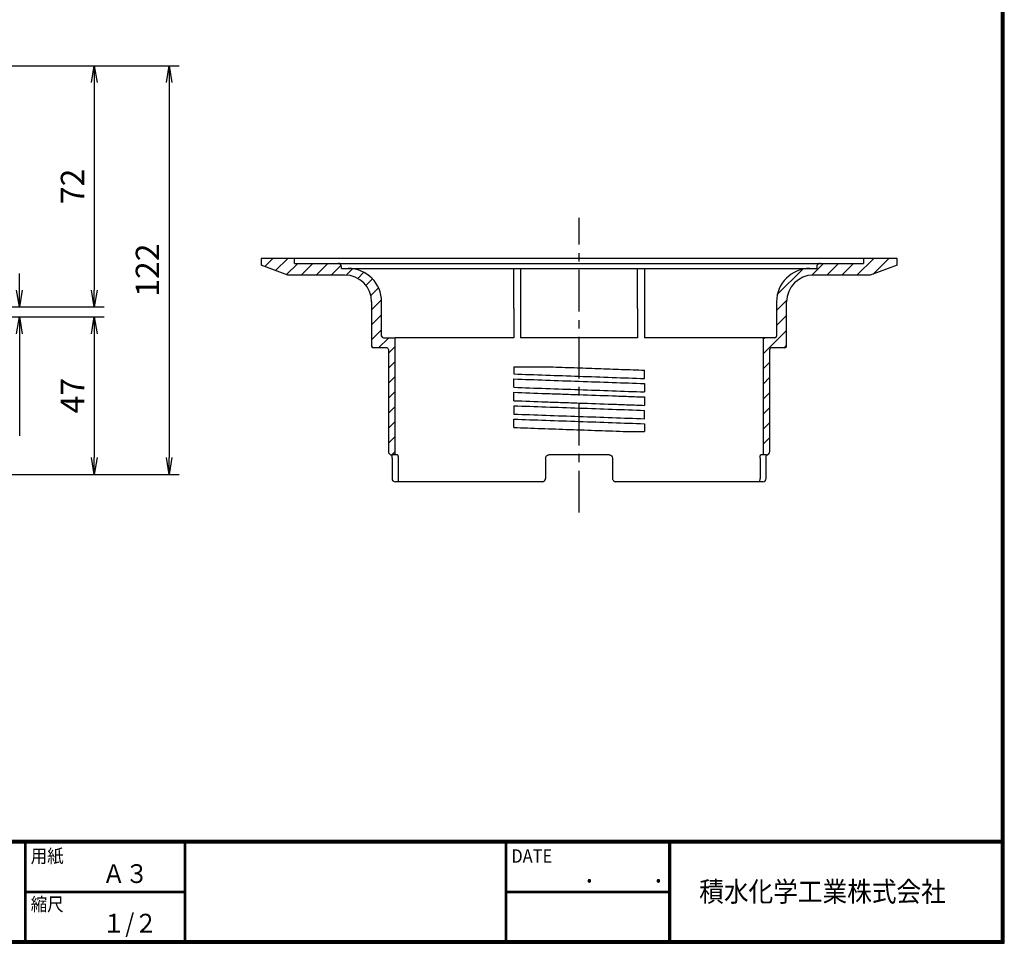
# Model space of a CAD drawing. Extents: x 1007 to 1805, y 20 to 572.
# Drawn here: x 1511 to 1805, y 20 to 296 of the extents above; entities that cross this region are included whole.
import ezdxf

# ---------------------------------------------------------------- set-up
doc = ezdxf.new("R2010")
doc.units = 0
doc.header["$LTSCALE"] = 2
doc.linetypes.add('CENTER', pattern=[2, 1.25, -0.25, 0.25, -0.25])
doc.layers.get('0').update_dxf_attribs({"linetype": 'CONTINUOUS'})
doc.layers.get('DEFPOINTS').update_dxf_attribs({"linetype": 'CONTINUOUS'})
for name, color, linetype in [('CENTER L', 1, 'CENTER'), ('moji', 2, 'CONTINUOUS'), ('SEIHIN', 3, 'CONTINUOUS'), ('SUNPOU', 4, 'CONTINUOUS'), ('ZUWAKU', 7, 'CONTINUOUS')]:
    doc.layers.add(name, color=color, linetype=linetype)
doc.styles.get("Standard").update_dxf_attribs({"font": 'TXT', "bigfont": 'bigfont.shx'})
doc.styles.add('ｽﾀｲﾙ1', font='txt')
doc.dimstyles.get("Standard").update_dxf_attribs({"dimtxt": 6, "dimasz": 6, "dimexe": 3, "dimexo": 3, "dimgap": 3, "dimtad": 3, "dimdec": 0, "dimzin": 0, "dimdsep": 46, "dimtxsty": 'STANDARD', "dimblk": 'OPEN', "dimcen": 0, "dimclrd": 256, "dimclre": 256, "dimclrt": 256, "dimadec": 0, "dimazin": 0, "dimtfac": 1, "dimtdec": 0, "dimtofl": 0, "dimtmove": 0, "dimatfit": 3, "dimldrblk": 'OPEN', "dimfxl": 1, "dimtolj": 1, "dimtzin": 0, "dimlwd": -1, "dimlwe": -1, "dimarcsym": 0})
pattern_1 = [(45, (-18.4707, -212.727), (-2.245064, 2.245064), [])]

# ---------------------------------------------------------------- blocks, each defined once
blk = doc.blocks.new('_OPEN')
at = {"color": 0, "linetype": 'ByBlock'}
for p, q in [((-1, 0.167), (0, 0)), ((0, 0), (-1, -0.167)), ((0, 0), (-1, 0))]:
    blk.add_line(p, q, dxfattribs=at)
blk = doc.blocks.new('*D23')
at = {"layer": 'DEFPOINTS', "color": 0}
for p in [(1442.57, 281.98), (1444.92, 159.98), (1555.26, 159.98)]:
    blk.add_point(p, dxfattribs=at)
at = {"layer": 'SUNPOU'}
for p, q in [((1445.57, 281.98), (1558.26, 281.98)), ((1555.26, 276.98), (1555.26, 164.98)), ((1447.92, 159.98), (1558.26, 159.98))]:
    blk.add_line(p, q, dxfattribs=at)
at = {"layer": 'SUNPOU', "xscale": 5, "yscale": 5, "zscale": 5}
for p, rotation in [((1555.26, 281.98), 90), ((1555.26, 159.98), 270)]:
    blk.add_blockref('_OPEN', p, dxfattribs=dict(at, rotation=rotation))
at = {"layer": 'SUNPOU', "insert": (1548.76, 220.98), "char_height": 7, "attachment_point": 5, "rotation": 90}
blk.add_mtext('\\A1;122', dxfattribs=at)
blk = doc.blocks.new('*D24')
at = {"layer": 'DEFPOINTS', "color": 0}
for p in [(1442.57, 281.98), (1482.14, 209.98), (1532.87, 209.98)]:
    blk.add_point(p, dxfattribs=at)
at = {"layer": 'SUNPOU'}
for p, q in [((1445.57, 281.98), (1535.87, 281.98)), ((1532.87, 276.98), (1532.87, 214.98)), ((1485.14, 209.98), (1535.87, 209.98))]:
    blk.add_line(p, q, dxfattribs=at)
at = {"layer": 'SUNPOU', "xscale": 5, "yscale": 5, "zscale": 5}
for p, rotation in [((1532.87, 281.98), 90), ((1532.87, 209.98), 270)]:
    blk.add_blockref('_OPEN', p, dxfattribs=dict(at, rotation=rotation))
at = {"layer": 'SUNPOU', "insert": (1526.37, 245.98), "char_height": 7, "attachment_point": 5, "rotation": 90}
blk.add_mtext('\\A1;72', dxfattribs=at)
blk = doc.blocks.new('*D25')
at = {"layer": 'DEFPOINTS', "color": 0}
for p in [(1482.21, 209.98), (1461.66, 206.99), (1510.5, 206.99)]:
    blk.add_point(p, dxfattribs=at)
at = {"layer": 'SUNPOU'}
for p, q in [((1510.5, 214.98), (1510.5, 219.98)), ((1485.21, 209.98), (1513.5, 209.98)), ((1464.66, 206.99), (1513.5, 206.99)), ((1510.5, 201.99), (1510.5, 171.49))]:
    blk.add_line(p, q, dxfattribs=at)
at = {"layer": 'SUNPOU', "xscale": 5, "yscale": 5, "zscale": 5}
for p, rotation in [((1510.5, 209.98), 270), ((1510.5, 206.99), 90)]:
    blk.add_blockref('_OPEN', p, dxfattribs=dict(at, rotation=rotation))
at = {"layer": 'SUNPOU', "insert": (1504, 176.83), "char_height": 7, "attachment_point": 5, "rotation": 90}
blk.add_mtext('\\A1;3', dxfattribs=at)
blk = doc.blocks.new('*D26')
at = {"layer": 'DEFPOINTS', "color": 0}
for p in [(1461.56, 206.98), (1444.92, 159.98), (1532.87, 159.98)]:
    blk.add_point(p, dxfattribs=at)
at = {"layer": 'SUNPOU'}
for p, q in [((1464.56, 206.98), (1535.87, 206.98)), ((1532.87, 201.98), (1532.87, 164.98)), ((1447.92, 159.98), (1535.87, 159.98))]:
    blk.add_line(p, q, dxfattribs=at)
at = {"layer": 'SUNPOU', "xscale": 5, "yscale": 5, "zscale": 5}
for p, rotation in [((1532.87, 206.98), 90), ((1532.87, 159.98), 270)]:
    blk.add_blockref('_OPEN', p, dxfattribs=dict(at, rotation=rotation))
at = {"layer": 'SUNPOU', "insert": (1526.37, 183.48), "char_height": 7, "attachment_point": 5, "rotation": 90}
blk.add_mtext('\\A1;47', dxfattribs=at)

msp = doc.modelspace()

# ---------------------------------------------------------------- hatches: boundary and pattern name
at = {"layer": 'SEIHIN', "linetype": 'Continuous'}
h = msp.add_hatch(dxfattribs=at)
h.set_pattern_fill('ANSI31', color=256, style=0)
h.set_pattern_definition(pattern_1)
edge = h.paths.add_edge_path(flags=0)
edge.add_arc((1616.25, 198.29), 0.5, 180, 270)
edge.add_line((1616.25, 197.79), (1620.25, 197.79))
edge.add_arc((1620.25, 197.29), 0.5, 0, 90, ccw=False)
edge.add_line((1620.75, 197.29), (1620.75, 166.79))
edge.add_arc((1621.75, 166.79), 1, 180, 270)
edge.add_line((1621.75, 165.79), (1622.75, 165.79))
edge.add_line((1622.75, 165.79), (1622.75, 200.79))
edge.add_line((1622.75, 200.79), (1619.25, 200.79))
edge.add_arc((1619.25, 201.29), 0.5, 180, 270, ccw=False)
edge.add_line((1618.75, 201.29), (1618.75, 211.49))
edge.add_arc((1608.75, 211.49), 10, 0, 90)
edge.add_line((1608.75, 221.49), (1606.75, 221.49))
edge.add_line((1606.75, 221.49), (1606.75, 221.99))
edge.add_arc((1605.75, 221.99), 1, 0, 90)
edge.add_line((1605.75, 222.99), (1592.75, 222.99))
edge.add_line((1592.75, 222.99), (1592.75, 224.49))
edge.add_line((1592.75, 224.49), (1582.75, 224.49))
edge.add_line((1582.75, 224.49), (1582.75, 222.49))
edge.add_line((1582.75, 222.49), (1590.75, 219.49))
edge.add_line((1590.75, 219.49), (1607.75, 219.49))
edge.add_arc((1607.75, 211.49), 8, 0, 90, ccw=False)
edge.add_line((1615.75, 211.49), (1615.75, 198.29))
h = msp.add_hatch(dxfattribs=at)
h.set_pattern_fill('ANSI31', color=256, style=0)
h.set_pattern_definition(pattern_1)
edge = h.paths.add_edge_path(flags=0)
edge.add_arc((1739.25, 198.29), 0.5, 270, 360)
edge.add_line((1739.75, 198.29), (1739.75, 211.49))
edge.add_arc((1747.75, 211.49), 8, 90, 180, ccw=False)
edge.add_line((1747.75, 219.49), (1764.75, 219.49))
edge.add_line((1764.75, 219.49), (1772.75, 222.49))
edge.add_line((1772.75, 222.49), (1772.75, 224.49))
edge.add_line((1772.75, 224.49), (1762.75, 224.49))
edge.add_line((1762.75, 224.49), (1762.75, 222.99))
edge.add_line((1762.75, 222.99), (1749.75, 222.99))
edge.add_arc((1749.75, 221.99), 1, 90, 180)
edge.add_line((1748.75, 221.99), (1748.75, 221.49))
edge.add_line((1748.75, 221.49), (1746.75, 221.49))
edge.add_arc((1746.75, 211.49), 10, 90, 180)
edge.add_line((1736.75, 211.49), (1736.75, 201.29))
edge.add_arc((1736.25, 201.29), 0.5, 270, 360, ccw=False)
edge.add_line((1736.25, 200.79), (1732.75, 200.79))
edge.add_line((1732.75, 200.79), (1732.75, 165.79))
edge.add_line((1732.75, 165.79), (1733.75, 165.79))
edge.add_arc((1733.75, 166.79), 1, 270, 360)
edge.add_line((1734.75, 166.79), (1734.75, 197.29))
edge.add_arc((1735.25, 197.29), 0.5, 90, 180, ccw=False)
edge.add_line((1735.25, 197.79), (1739.25, 197.79))

# ---------------------------------------------------------------- linework, layer by layer
at = {"layer": 'CENTER L', "ltscale": 5}
msp.add_line((1677.75, 148.58), (1677.75, 236.62), dxfattribs=at)
at = {"layer": 'SEIHIN', "linetype": 'Continuous'}
for p, q in [((1582.75, 224.49), (1582.75, 222.49)), ((1772.75, 224.49), (1582.75, 224.49)), ((1592.75, 222.99), (1592.75, 224.49)), ((1762.75, 224.49), (1762.75, 222.99)), ((1772.75, 222.49), (1772.75, 224.49)), ((1590.75, 219.49), (1582.75, 222.49)), ((1592.75, 222.99), (1762.75, 222.99)), ((1606.75, 221.49), (1606.75, 221.99)), ((1606.75, 221.49), (1748.75, 221.49)), ((1748.75, 221.99), (1748.75, 221.49)), ((1772.75, 222.49), (1764.75, 219.49)), ((1607.75, 219.49), (1590.75, 219.49)), ((1764.75, 219.49), (1747.75, 219.49)), ((1615.75, 211.49), (1615.75, 198.29)), ((1618.75, 201.29), (1618.75, 211.49)), ((1658.25, 209.49), (1658.25, 200.79)), ((1660.25, 209.49), (1660.25, 200.79)), ((1695.25, 209.49), (1695.25, 200.79)), ((1697.25, 209.49), (1697.25, 200.79)), ((1736.75, 211.49), (1736.75, 201.29)), ((1739.75, 198.29), (1739.75, 211.49)), ((1619.25, 200.79), (1622.75, 200.79)), ((1622.75, 165.79), (1622.75, 200.79)), ((1658.25, 200.79), (1650.23, 200.79)), ((1695.25, 200.79), (1660.25, 200.79)), ((1736.25, 200.79), (1697.25, 200.79)), ((1732.75, 200.79), (1732.75, 165.79)), ((1620.25, 197.79), (1616.25, 197.79)), ((1620.75, 197.29), (1620.75, 166.79)), ((1734.75, 166.79), (1734.75, 197.29)), ((1739.25, 197.79), (1735.25, 197.79)), ((1658.25, 191.98), (1658.25, 190.55)), ((1697.25, 189.11), (1697.25, 190.54)), ((1658.25, 186.55), (1658.25, 187.98)), ((1697.25, 186.54), (1697.25, 185.11)), ((1658.25, 182.55), (1658.25, 183.98)), ((1697.25, 182.54), (1697.25, 181.11)), ((1658.25, 179.98), (1658.25, 178.55)), ((1697.25, 177.11), (1697.25, 178.54)), ((1658.25, 174.55), (1658.25, 175.98)), ((1697.25, 174.54), (1697.25, 173.11)), ((1623.49, 165.79), (1621.75, 165.79)), ((1621.84, 164.79), (1621.84, 158.79)), ((1623.66, 164.79), (1623.66, 158.79)), ((1667.75, 164.79), (1667.75, 158.79)), ((1686.75, 165.79), (1668.75, 165.79)), ((1687.75, 164.79), (1687.75, 158.79)), ((1731.83, 164.79), (1731.83, 158.79)), ((1733.75, 165.79), (1732.01, 165.79)), ((1733.66, 158.79), (1733.66, 164.79)), ((1666.75, 157.79), (1622.84, 157.79)), ((1732.66, 157.79), (1688.75, 157.79))]:
    msp.add_line(p, q, dxfattribs=at)
for centre, radius, start, end in [((1605.75, 221.99), 1, 0, 90), ((1608.75, 211.49), 10, 0, 90), ((1746.75, 211.49), 10, 90, 180), ((1749.75, 221.99), 1, 90, 180), ((1607.75, 211.49), 8, 0, 90), ((1747.75, 211.49), 8, 90, 180), ((1619.25, 201.29), 0.5, 180, 270), ((1736.25, 201.29), 0.5, 270, 0), ((1616.25, 198.29), 0.5, 180, 270), ((1620.25, 197.29), 0.5, 0, 90), ((1735.25, 197.29), 0.5, 90, 180), ((1739.25, 198.29), 0.5, 270, 0), ((1621.75, 166.79), 1, 180, 270), ((1733.75, 166.79), 1, 270, 0), ((1622.84, 158.79), 1, 180, 270), ((1732.66, 158.79), 1, 270, 0)]:
    msp.add_arc(centre, radius, start, end, dxfattribs=at)
for points, knots in [([(1658.25, 209.49), (1658.25, 210.31), (1658.25, 211.11), (1658.25, 212.29), (1658.25, 212.67), (1658.25, 213.44), (1658.25, 213.82), (1658.25, 214.92), (1658.25, 215.62), (1658.25, 216.6), (1658.25, 216.92), (1658.25, 217.52), (1658.25, 217.8), (1658.25, 218.35), (1658.25, 218.61), (1658.25, 219.09), (1658.25, 219.33), (1658.25, 219.96), (1658.25, 220.32), (1658.25, 220.76), (1658.25, 220.88), (1658.25, 221.1), (1658.25, 221.2), (1658.25, 221.42), (1658.25, 221.49), (1658.25, 221.49)], [0, 0, 0, 0, 0.125, 0.125, 0.1875, 0.1875, 0.25, 0.25, 0.375, 0.375, 0.4375, 0.4375, 0.5, 0.5, 0.5625, 0.5625, 0.625, 0.625, 0.75, 0.75, 0.8125, 0.8125, 0.875, 0.875, 1, 1, 1, 1]), ([(1660.25, 221.49), (1660.25, 221.49), (1660.25, 221.42), (1660.25, 221.2), (1660.25, 221.11), (1660.25, 220.88), (1660.25, 220.75), (1660.25, 220.31), (1660.25, 219.96), (1660.25, 219.32), (1660.25, 219.09), (1660.25, 218.6), (1660.25, 218.34), (1660.25, 217.51), (1660.25, 216.92), (1660.25, 215.94), (1660.25, 215.6), (1660.25, 214.9), (1660.25, 214.54), (1660.25, 213.45), (1660.25, 212.69), (1660.25, 211.51), (1660.25, 211.11), (1660.25, 210.3), (1660.25, 209.9), (1660.25, 209.49)], [0, 0, 0, 0, 0.125, 0.125, 0.1875, 0.1875, 0.25, 0.25, 0.375, 0.375, 0.4375, 0.4375, 0.5, 0.5, 0.625, 0.625, 0.6875, 0.6875, 0.75, 0.75, 0.875, 0.875, 0.9375, 0.9375, 1, 1, 1, 1]), ([(1695.25, 209.49), (1695.25, 210.3), (1695.25, 211.1), (1695.25, 212.27), (1695.25, 212.66), (1695.25, 213.42), (1695.25, 213.8), (1695.25, 214.9), (1695.25, 215.59), (1695.25, 216.57), (1695.25, 216.89), (1695.25, 217.5), (1695.25, 217.78), (1695.25, 218.33), (1695.25, 218.59), (1695.25, 219.08), (1695.25, 219.31), (1695.25, 219.95), (1695.25, 220.31), (1695.25, 220.75), (1695.25, 220.88), (1695.25, 221.1), (1695.25, 221.2), (1695.25, 221.42), (1695.25, 221.49), (1695.25, 221.49)], [0, 0, 0, 0, 0.125, 0.125, 0.1875, 0.1875, 0.25, 0.25, 0.375, 0.375, 0.4375, 0.4375, 0.5, 0.5, 0.5625, 0.5625, 0.625, 0.625, 0.75, 0.75, 0.8125, 0.8125, 0.875, 0.875, 1, 1, 1, 1]), ([(1697.25, 221.49), (1697.25, 221.49), (1697.25, 221.42), (1697.25, 221.2), (1697.25, 221.11), (1697.25, 220.89), (1697.25, 220.76), (1697.25, 220.32), (1697.25, 219.97), (1697.25, 219.33), (1697.25, 219.11), (1697.25, 218.62), (1697.25, 218.35), (1697.25, 217.54), (1697.25, 216.94), (1697.25, 215.96), (1697.25, 215.62), (1697.25, 214.92), (1697.25, 214.56), (1697.25, 213.47), (1697.25, 212.71), (1697.25, 211.52), (1697.25, 211.12), (1697.25, 210.31), (1697.25, 209.9), (1697.25, 209.49)], [0, 0, 0, 0, 0.125, 0.125, 0.1875, 0.1875, 0.25, 0.25, 0.375, 0.375, 0.4375, 0.4375, 0.5, 0.5, 0.625, 0.625, 0.6875, 0.6875, 0.75, 0.75, 0.875, 0.875, 0.9375, 0.9375, 1, 1, 1, 1]), ([(1650.23, 200.79), (1649.19, 200.79), (1648.16, 200.79), (1646.16, 200.79), (1645.18, 200.79), (1642.33, 200.79), (1640.54, 200.79), (1637.17, 200.79), (1635.6, 200.79), (1633.41, 200.79), (1632.7, 200.79), (1631.36, 200.79), (1630.09, 200.79), (1628.96, 200.79), (1627.89, 200.79), (1627.39, 200.79), (1626.47, 200.79), (1626.05, 200.79), (1625.28, 200.79), (1624.93, 200.79), (1623.99, 200.79), (1623.53, 200.79), (1622.91, 200.79), (1622.75, 200.79), (1622.75, 200.79)], [0, 0, 0, 0, 0.0625, 0.0625, 0.125, 0.125, 0.25, 0.25, 0.375, 0.375, 0.4375, 0.4375, 0.5, 0.5625, 0.5625, 0.625, 0.625, 0.6875, 0.6875, 0.75, 0.75, 0.875, 0.875, 1, 1, 1, 1]), ([(1669.13, 192.09), (1671.49, 192.01), (1673.87, 191.93), (1677.43, 191.81), (1678.61, 191.76), (1680.98, 191.68), (1682.17, 191.64), (1685.73, 191.52), (1688.09, 191.43), (1692.74, 191.27), (1695.03, 191.18), (1697.25, 191.1)], [0, 0, 0, 0, 0.25, 0.25, 0.375, 0.375, 0.5, 0.5, 0.75, 0.75, 1, 1, 1, 1]), ([(1658.25, 190.55), (1658.25, 190.46), (1658.25, 190.36), (1658.25, 190.27), (1658.25, 190.22), (1658.25, 190.18), (1658.25, 190.13), (1658.25, 190.08), (1658.25, 190.03), (1658.25, 189.99)], [0, 0, 0, 0, 0.001108731, 0.001108731, 0.001108731, 0.001663096, 0.001663096, 0.001663096, 0.002217462, 0.002217462, 0.002217462, 0.002217462]), ([(1658.25, 189.99), (1661.34, 189.87), (1664.57, 189.76), (1671.12, 189.52), (1674.45, 189.41), (1681.05, 189.18), (1684.38, 189.07), (1690.93, 188.83), (1694.15, 188.72), (1697.25, 188.6)], [0, 0, 0, 0, 0.25, 0.25, 0.5, 0.5, 0.75, 0.75, 1, 1, 1, 1]), ([(1658.25, 188.49), (1661.34, 188.37), (1664.57, 188.26), (1671.12, 188.02), (1674.45, 187.91), (1681.05, 187.68), (1684.38, 187.57), (1690.93, 187.33), (1694.15, 187.22), (1697.25, 187.1)], [0, 0, 0, 0, 0.25, 0.25, 0.5, 0.5, 0.75, 0.75, 1, 1, 1, 1]), ([(1658.25, 187.98), (1658.25, 188.06), (1658.25, 188.15), (1658.25, 188.23), (1658.25, 188.27), (1658.25, 188.32), (1658.25, 188.36), (1658.25, 188.4), (1658.25, 188.44), (1658.25, 188.49)], [0, 0, 0, 0, 0.001102145, 0.001102145, 0.001102145, 0.001653219, 0.001653219, 0.001653219, 0.002204292, 0.002204292, 0.002204292, 0.002204292]), ([(1697.25, 190.54), (1697.25, 190.63), (1697.25, 190.73), (1697.25, 190.82), (1697.25, 190.87), (1697.25, 190.91), (1697.25, 190.96), (1697.25, 191.01), (1697.25, 191.05), (1697.25, 191.1)], [0, 0, 0, 0, 0.001108731, 0.001108731, 0.001108731, 0.001663096, 0.001663096, 0.001663096, 0.002217462, 0.002217462, 0.002217462, 0.002217462]), ([(1697.25, 188.6), (1697.25, 188.64), (1697.25, 188.69), (1697.25, 188.73), (1697.25, 188.77), (1697.25, 188.81), (1697.25, 188.86), (1697.25, 188.94), (1697.25, 189.03), (1697.25, 189.11)], [0, 0, 0, 0, 0.000551073, 0.000551073, 0.000551073, 0.001102145, 0.001102145, 0.001102145, 0.002204292, 0.002204292, 0.002204292, 0.002204292]), ([(1658.25, 185.99), (1658.25, 186.03), (1658.25, 186.08), (1658.25, 186.13), (1658.25, 186.18), (1658.25, 186.22), (1658.25, 186.27), (1658.25, 186.36), (1658.25, 186.46), (1658.25, 186.55)], [0, 0, 0, 0, 0.000554365, 0.000554365, 0.000554365, 0.001108731, 0.001108731, 0.001108731, 0.002217462, 0.002217462, 0.002217462, 0.002217462]), ([(1658.25, 185.99), (1661.34, 185.87), (1664.57, 185.76), (1671.12, 185.52), (1674.45, 185.41), (1681.05, 185.18), (1684.38, 185.07), (1690.93, 184.83), (1694.15, 184.72), (1697.25, 184.6)], [0, 0, 0, 0, 0.25, 0.25, 0.5, 0.5, 0.75, 0.75, 1, 1, 1, 1]), ([(1697.25, 187.1), (1697.25, 187.05), (1697.25, 187.01), (1697.25, 186.96), (1697.25, 186.91), (1697.25, 186.87), (1697.25, 186.82), (1697.25, 186.73), (1697.25, 186.63), (1697.25, 186.54)], [0, 0, 0, 0, 0.000554365, 0.000554365, 0.000554365, 0.001108731, 0.001108731, 0.001108731, 0.002217462, 0.002217462, 0.002217462, 0.002217462]), ([(1658.25, 184.49), (1661.36, 184.37), (1664.59, 184.25), (1669.49, 184.08), (1671.12, 184.03), (1674.42, 183.91), (1676.08, 183.85), (1681.08, 183.68), (1684.42, 183.56), (1688.5, 183.42), (1689.31, 183.39), (1690.93, 183.33), (1691.73, 183.3), (1694.11, 183.22), (1695.69, 183.16), (1697.25, 183.1)], [0, 0, 0, 0, 0.25, 0.25, 0.375, 0.375, 0.5, 0.5, 0.75, 0.75, 0.8125, 0.8125, 0.875, 0.875, 1, 1, 1, 1]), ([(1658.25, 183.98), (1658.25, 184.06), (1658.25, 184.15), (1658.25, 184.23), (1658.25, 184.27), (1658.25, 184.32), (1658.25, 184.36), (1658.25, 184.4), (1658.25, 184.44), (1658.25, 184.49)], [0, 0, 0, 0, 0.001102101, 0.001102101, 0.001102101, 0.001653152, 0.001653152, 0.001653152, 0.002204203, 0.002204203, 0.002204203, 0.002204203]), ([(1658.25, 181.99), (1658.25, 182.03), (1658.25, 182.08), (1658.25, 182.13), (1658.25, 182.17), (1658.25, 182.22), (1658.25, 182.27), (1658.25, 182.36), (1658.25, 182.46), (1658.25, 182.55)], [0, 0, 0, 0, 0.00055439, 0.00055439, 0.00055439, 0.00110878, 0.00110878, 0.00110878, 0.00221756, 0.00221756, 0.00221756, 0.00221756]), ([(1697.25, 185.11), (1697.25, 185.03), (1697.25, 184.94), (1697.25, 184.86), (1697.25, 184.81), (1697.25, 184.77), (1697.25, 184.73), (1697.25, 184.69), (1697.25, 184.64), (1697.25, 184.6)], [0, 0, 0, 0, 0.001102145, 0.001102145, 0.001102145, 0.001653219, 0.001653219, 0.001653219, 0.002204292, 0.002204292, 0.002204292, 0.002204292]), ([(1697.25, 183.1), (1697.25, 183.06), (1697.25, 183.01), (1697.25, 182.96), (1697.25, 182.92), (1697.25, 182.87), (1697.25, 182.82), (1697.25, 182.73), (1697.25, 182.63), (1697.25, 182.54)], [0, 0, 0, 0, 0.000554385, 0.000554385, 0.000554385, 0.00110877, 0.00110877, 0.00110877, 0.002217539, 0.002217539, 0.002217539, 0.002217539]), ([(1658.25, 181.99), (1661.36, 181.87), (1664.59, 181.75), (1669.49, 181.58), (1671.12, 181.53), (1674.42, 181.41), (1676.08, 181.35), (1681.08, 181.18), (1684.42, 181.06), (1688.5, 180.92), (1689.31, 180.89), (1690.93, 180.83), (1691.73, 180.8), (1694.11, 180.72), (1695.69, 180.66), (1697.25, 180.6)], [0, 0, 0, 0, 0.25, 0.25, 0.375, 0.375, 0.5, 0.5, 0.75, 0.75, 0.8125, 0.8125, 0.875, 0.875, 1, 1, 1, 1]), ([(1658.25, 180.49), (1661.34, 180.37), (1664.57, 180.26), (1671.12, 180.02), (1674.45, 179.91), (1681.05, 179.68), (1684.38, 179.57), (1690.93, 179.33), (1694.15, 179.22), (1697.25, 179.1)], [0, 0, 0, 0, 0.25, 0.25, 0.5, 0.5, 0.75, 0.75, 1, 1, 1, 1]), ([(1658.25, 180.49), (1658.25, 180.44), (1658.25, 180.4), (1658.25, 180.36), (1658.25, 180.32), (1658.25, 180.27), (1658.25, 180.23), (1658.25, 180.15), (1658.25, 180.06), (1658.25, 179.98)], [0, 0, 0, 0, 0.000551073, 0.000551073, 0.000551073, 0.001102145, 0.001102145, 0.001102145, 0.002204292, 0.002204292, 0.002204292, 0.002204292]), ([(1697.25, 181.11), (1697.25, 181.03), (1697.25, 180.94), (1697.25, 180.86), (1697.25, 180.82), (1697.25, 180.77), (1697.25, 180.73), (1697.25, 180.69), (1697.25, 180.65), (1697.25, 180.6)], [0, 0, 0, 0, 0.00110211, 0.00110211, 0.00110211, 0.001653166, 0.001653166, 0.001653166, 0.002204222, 0.002204222, 0.002204222, 0.002204222]), ([(1658.25, 178.55), (1658.25, 178.46), (1658.25, 178.36), (1658.25, 178.27), (1658.25, 178.22), (1658.25, 178.18), (1658.25, 178.13), (1658.25, 178.08), (1658.25, 178.03), (1658.25, 177.99)], [0, 0, 0, 0, 0.001108731, 0.001108731, 0.001108731, 0.001663096, 0.001663096, 0.001663096, 0.002217462, 0.002217462, 0.002217462, 0.002217462]), ([(1658.25, 177.99), (1661.34, 177.87), (1664.57, 177.76), (1671.12, 177.52), (1674.45, 177.41), (1681.05, 177.18), (1684.38, 177.07), (1690.93, 176.83), (1694.15, 176.72), (1697.25, 176.6)], [0, 0, 0, 0, 0.25, 0.25, 0.5, 0.5, 0.75, 0.75, 1, 1, 1, 1]), ([(1697.25, 178.54), (1697.25, 178.63), (1697.25, 178.73), (1697.25, 178.82), (1697.25, 178.87), (1697.25, 178.91), (1697.25, 178.96), (1697.25, 179.01), (1697.25, 179.05), (1697.25, 179.1)], [0, 0, 0, 0, 0.001108731, 0.001108731, 0.001108731, 0.001663096, 0.001663096, 0.001663096, 0.002217462, 0.002217462, 0.002217462, 0.002217462]), ([(1697.25, 176.6), (1697.25, 176.64), (1697.25, 176.69), (1697.25, 176.73), (1697.25, 176.77), (1697.25, 176.81), (1697.25, 176.86), (1697.25, 176.94), (1697.25, 177.03), (1697.25, 177.11)], [0, 0, 0, 0, 0.000551073, 0.000551073, 0.000551073, 0.001102145, 0.001102145, 0.001102145, 0.002204292, 0.002204292, 0.002204292, 0.002204292]), ([(1658.25, 176.49), (1661.34, 176.37), (1664.57, 176.26), (1671.12, 176.02), (1674.45, 175.91), (1681.05, 175.68), (1684.38, 175.57), (1690.93, 175.33), (1694.15, 175.22), (1697.25, 175.1)], [0, 0, 0, 0, 0.25, 0.25, 0.5, 0.5, 0.75, 0.75, 1, 1, 1, 1]), ([(1658.25, 175.98), (1658.25, 176.06), (1658.25, 176.15), (1658.25, 176.23), (1658.25, 176.27), (1658.25, 176.32), (1658.25, 176.36), (1658.25, 176.4), (1658.25, 176.44), (1658.25, 176.49)], [0, 0, 0, 0, 0.001102145, 0.001102145, 0.001102145, 0.001653219, 0.001653219, 0.001653219, 0.002204292, 0.002204292, 0.002204292, 0.002204292]), ([(1658.25, 173.99), (1658.25, 174.03), (1658.25, 174.08), (1658.25, 174.13), (1658.25, 174.18), (1658.25, 174.22), (1658.25, 174.27), (1658.25, 174.36), (1658.25, 174.46), (1658.25, 174.55)], [0, 0, 0, 0, 0.000554365, 0.000554365, 0.000554365, 0.001108731, 0.001108731, 0.001108731, 0.002217462, 0.002217462, 0.002217462, 0.002217462]), ([(1658.25, 173.99), (1660.91, 173.89), (1663.67, 173.79), (1669.28, 173.59), (1672.13, 173.49), (1676.41, 173.34), (1677.83, 173.29), (1680.67, 173.19), (1682.1, 173.14), (1686.36, 172.99), (1689.2, 172.89), (1691.96, 172.79)], [0, 0, 0, 0, 0.25, 0.25, 0.5, 0.5, 0.625, 0.625, 0.75, 0.75, 1, 1, 1, 1]), ([(1697.25, 175.1), (1697.25, 175.05), (1697.25, 175.01), (1697.25, 174.96), (1697.25, 174.91), (1697.25, 174.87), (1697.25, 174.82), (1697.25, 174.73), (1697.25, 174.63), (1697.25, 174.54)], [0, 0, 0, 0, 0.000554365, 0.000554365, 0.000554365, 0.001108731, 0.001108731, 0.001108731, 0.002217462, 0.002217462, 0.002217462, 0.002217462]), ([(1697.25, 173.11), (1697.25, 173.03), (1697.25, 172.94), (1697.25, 172.86), (1697.25, 172.84), (1697.25, 172.82), (1697.25, 172.79)], [0, 0, 0, 0, 0.001102145, 0.001102145, 0.001102145, 0.001371407, 0.001371407, 0.001371407, 0.001371407]), ([(1621.78, 165.79), (1621.78, 165.78), (1621.8, 165.67), (1621.82, 165.37), (1621.84, 165.03), (1621.84, 164.84), (1621.84, 164.79)], [0, 0, 0, 0, 0.048891, 0.458427, 0.884735, 1, 1, 1, 1]), ([(1623.49, 165.79), (1623.51, 165.79), (1623.53, 165.77), (1623.57, 165.67), (1623.59, 165.6), (1623.64, 165.32), (1623.66, 165.06), (1623.66, 164.79)], [0, 0, 0, 0, 0.25, 0.25, 0.5, 0.5, 1, 1, 1, 1]), ([(1667.75, 164.79), (1667.75, 164.93), (1667.77, 165.06), (1667.88, 165.3), (1667.95, 165.41), (1668.14, 165.6), (1668.25, 165.67), (1668.49, 165.77), (1668.62, 165.79), (1668.75, 165.79)], [0, 0, 0, 0, 0.25, 0.25, 0.5, 0.5, 0.75, 0.75, 1, 1, 1, 1]), ([(1686.75, 165.79), (1686.88, 165.79), (1687.01, 165.77), (1687.25, 165.67), (1687.36, 165.6), (1687.64, 165.32), (1687.75, 165.06), (1687.75, 164.79)], [0, 0, 0, 0, 0.25, 0.25, 0.5, 0.5, 1, 1, 1, 1]), ([(1731.83, 164.79), (1731.83, 164.93), (1731.84, 165.06), (1731.85, 165.3), (1731.87, 165.41), (1731.9, 165.6), (1731.92, 165.67), (1731.96, 165.77), (1731.98, 165.79), (1732.01, 165.79)], [0, 0, 0, 0, 0.25, 0.25, 0.5, 0.5, 0.75, 0.75, 1, 1, 1, 1]), ([(1733.66, 164.79), (1733.66, 164.83), (1733.65, 165.02), (1733.67, 165.36), (1733.7, 165.67), (1733.72, 165.79), (1733.72, 165.81)], [0, 0, 0, 0, 0.093275, 0.513506, 0.930733, 1, 1, 1, 1]), ([(1623.66, 158.79), (1623.66, 158.66), (1623.67, 158.53), (1623.69, 158.29), (1623.7, 158.18), (1623.74, 157.99), (1623.76, 157.92), (1623.81, 157.82), (1623.83, 157.79), (1623.86, 157.79)], [0, 0, 0, 0, 0.25, 0.25, 0.5, 0.5, 0.75, 0.75, 1, 1, 1, 1]), ([(1666.75, 157.79), (1666.88, 157.79), (1667.01, 157.82), (1667.25, 157.92), (1667.36, 157.99), (1667.64, 158.27), (1667.75, 158.53), (1667.75, 158.79)], [0, 0, 0, 0, 0.25, 0.25, 0.5, 0.5, 1, 1, 1, 1]), ([(1687.75, 158.79), (1687.75, 158.66), (1687.77, 158.53), (1687.88, 158.29), (1687.95, 158.18), (1688.14, 157.99), (1688.25, 157.92), (1688.49, 157.82), (1688.62, 157.79), (1688.75, 157.79)], [0, 0, 0, 0, 0.25, 0.25, 0.5, 0.5, 0.75, 0.75, 1, 1, 1, 1]), ([(1731.64, 157.79), (1731.66, 157.79), (1731.69, 157.82), (1731.74, 157.92), (1731.76, 157.99), (1731.81, 158.27), (1731.83, 158.53), (1731.83, 158.79)], [0, 0, 0, 0, 0.25, 0.25, 0.5, 0.5, 1, 1, 1, 1])]:
    msp.add_open_spline(points, degree=3, knots=knots, dxfattribs=at)
for points in [[(1658.25, 192.09), (1658.25, 192.06), (1658.25, 192.02), (1658.25, 191.98)], [(1658.25, 192.09), (1661.7, 192.09), (1665.35, 192.09), (1669.13, 192.09)], [(1691.96, 172.79), (1693.77, 172.79), (1695.53, 172.79), (1697.25, 172.79)]]:
    msp.add_open_spline(points, degree=3, dxfattribs=at)
at = {"layer": 'ZUWAKU'}
for p, q in [((1007.22, 50.76), (1804.62, 50.76)), ((1007.22, 50.56), (1804.62, 50.56)), ((1007.22, 50.36), (1804.62, 50.36)), ((1007.22, 50.16), (1804.62, 50.16)), ((1007.22, 49.96), (1804.62, 49.96)), ((1512.01, 49.96), (1512.01, 20.76)), ((1512.21, 49.96), (1512.21, 20.76)), ((1512.41, 49.96), (1512.41, 20.76)), ((1559.74, 49.96), (1559.74, 20.76)), ((1559.94, 49.96), (1559.94, 20.76)), ((1560.14, 49.96), (1560.14, 20.76)), ((1655.63, 49.96), (1655.63, 20.76)), ((1655.83, 49.96), (1655.83, 20.76)), ((1656.03, 49.96), (1656.03, 20.76)), ((1704.46, 49.96), (1704.46, 20.76)), ((1704.66, 49.96), (1704.66, 20.76)), ((1704.86, 49.96), (1704.86, 20.76)), ((1705.06, 49.96), (1705.06, 20.76)), ((1512.41, 35.56), (1559.74, 35.56)), ((1512.41, 35.36), (1559.74, 35.36)), ((1656.03, 35.56), (1704.46, 35.56)), ((1656.03, 35.36), (1704.46, 35.36)), ((1512.41, 35.16), (1559.74, 35.16)), ((1656.03, 35.16), (1704.46, 35.16))]:
    msp.add_line(p, q, dxfattribs=at)
for points in [[(1007.22, 571.56), (1007.22, 19.96), (1804.82, 19.96), (1804.82, 571.56)], [(1007.42, 571.36), (1007.42, 20.16), (1804.62, 20.16), (1804.62, 571.36)], [(1007.62, 571.16), (1007.62, 20.36), (1804.42, 20.36), (1804.42, 571.16)], [(1007.82, 570.96), (1007.82, 20.56), (1804.22, 20.56), (1804.22, 570.96)], [(1008.02, 570.76), (1008.02, 20.76), (1804.02, 20.76), (1804.02, 570.76)]]:
    msp.add_lwpolyline(points, close=True, dxfattribs=at)

# ---------------------------------------------------------------- texts
at = {"layer": 'moji', "style": 'ｽﾀｲﾙ1', "width": 0.9}
for s, p in [('Ａ３', (1535.26, 37.96)), ('１/２', (1535.26, 23.16))]:
    msp.add_text(s, height=5.6, dxfattribs=at).set_placement(p)
at = {"layer": 'ZUWAKU', "style": 'ｽﾀｲﾙ1', "width": 0.9}
for s, height, p in [('用紙', 4, (1513.89, 44.01)), ('DATE', 4, (1657.51, 44.01)), ('\u3000\u3000．\u3000\u3000．\u3000\u3000', 5.6, (1665.42, 37.96)), ('積水化学工業株式会社', 6, (1713.66, 32.39)), ('縮尺', 4, (1513.89, 29.61))]:
    msp.add_text(s, height=height, dxfattribs=at).set_placement(p)

# ---------------------------------------------------------------- dimensions: what is measured, and where the dimension line sits
at = {"layer": 'SUNPOU', "color": 3}
for base, p1, p2, picture, middle in [((1555.26, 159.98), (1442.57, 281.98), (1444.92, 159.98), '*D23', (1548.76, 220.98)), ((1532.87, 209.98), (1442.57, 281.98), (1482.14, 209.98), '*D24', (1526.37, 245.98)), ((1532.87, 159.98), (1461.56, 206.98), (1444.92, 159.98), '*D26', (1526.37, 183.48))]:
    dim = msp.add_linear_dim(base=base, p1=p1, p2=p2, angle=90, dimstyle='STANDARD', override={"dimtxt": 7, "dimasz": 5, "dimgap": 3}, dxfattribs=at)
    dim.commit()
    dim.dimension.update_dxf_attribs({"geometry": picture, "text_midpoint": middle})
dim = msp.add_linear_dim(base=(1510.5, 206.99), p1=(1482.21, 209.98), p2=(1461.66, 206.99), angle=90, dimstyle='STANDARD', override={"dimtxt": 7, "dimasz": 5, "dimgap": 3}, dxfattribs=at)
dim.commit()
dim.dimension.update_dxf_attribs({"geometry": '*D25', "text_midpoint": (1510.5, 176.83), "dimtype": 160})

doc.saveas('drawing.dxf')
